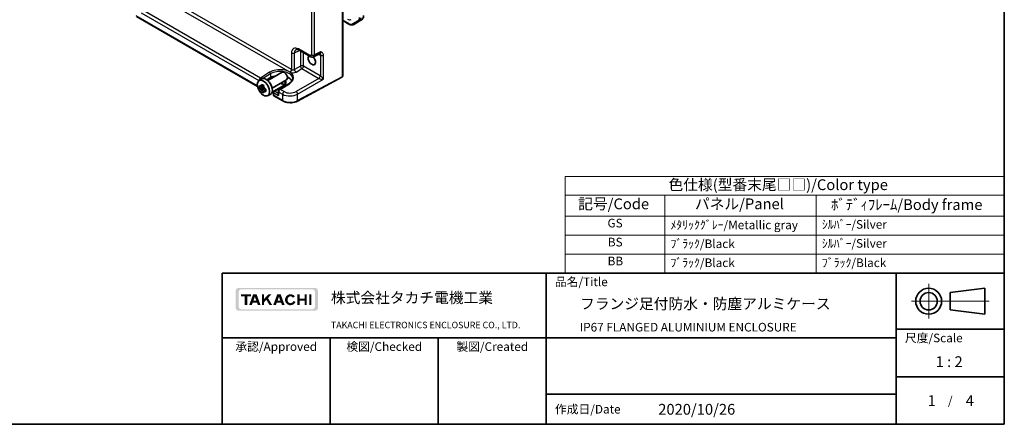
# Model space of a CAD drawing. Units: millimetres. Extents: x 29 to 3969, y 16 to 859.
# Drawn here: x 355 to 811, y 16 to 203 of the extents above; entities that cross this region are included whole.
import ezdxf
from ezdxf.enums import TextEntityAlignment as Align

# ---------------------------------------------------------------- set-up
doc = ezdxf.new("R2010")
doc.units = ezdxf.units.MM
doc.header["$LTSCALE"] = 2
for name, color, linetype, lineweight in [('Border (ISO)', 7, 'Continuous', 35), ('Hatch (ISO)', 1, 'Continuous', 18), ('Symbol (ISO)', 7, 'Continuous', 18), ('Title (ISO)', 7, 'Continuous', 35), ('Visible (ISO)', 7, 'Continuous', 35), ('Visible Narrow (ISO)', 7, 'Continuous', 25)]:
    doc.layers.add(name, color=color, linetype=linetype, lineweight=lineweight)
doc.styles.add('Note Text (TK)', font='txt')
doc.styles.add('Note Text (TK2)', font='txt')
doc.styles.add('文字スタイル67', font='arial.ttf')

# ---------------------------------------------------------------- blocks, each defined once
blk = doc.blocks.new('図面枠 tk図枠')
at = {"layer": 'Border (ISO)'}
for p in [(405.4999999999999, 289), (14.50000000000001, 8.000000000000007)]:
    blk.add_line(p, (405.4999999999999, 8.000000000000007), dxfattribs=at)
blk = doc.blocks.new('表題欄 tk表題欄')
at = {"layer": 'Hatch (ISO)'}
h = blk.add_hatch(color=256, dxfattribs=at)
edge = h.paths.add_edge_path(flags=0)
edge.add_arc((95.57537688673352, 236.2990653650367), 0.5958259999999996, 269.9999999999897, 360)
edge.add_line((96.17120288673351, 236.2990653650368), (96.17120288673348, 239.7107813650365))
edge.add_arc((95.5753768867335, 239.7107813650366), 0.5958259999999996, 0, 90.0000000000068)
edge.add_line((95.57537688673342, 240.3066073650366), (79.13710888673356, 240.3066073650366))
edge.add_arc((79.13710888673353, 239.7107813650366), 0.5958259999999996, 89.99999999999744, 180)
edge.add_line((78.54128288673353, 239.7107813650365), (78.54128288673331, 236.2990653650368))
edge.add_arc((79.13710888673332, 236.2990653650365), 0.5958259999999996, 180, 270.0000000000231)
edge.add_line((79.13710888673356, 235.7032393650365), (95.57537688673342, 235.7032393650367))
edge = h.paths.add_edge_path()
edge.add_line((77.83935088673357, 239.9556413650366), (77.83935088673357, 236.0542053650368))
edge.add_arc((78.54128288673346, 236.0542053650367), 0.7019319999998935, 180, 270.0000000000087)
edge.add_line((78.54128288673357, 235.3522733650368), (96.17120288673352, 235.3522733650368))
edge.add_arc((96.17120288673351, 236.0542053650367), 0.7019319999998921, 270, 360)
edge.add_line((96.8731348867334, 236.0542053650368), (96.87313488673352, 239.9556413650366))
edge.add_arc((96.1712028867336, 239.9556413650367), 0.7019319999998921, 0, 90.00000000000873)
edge.add_line((96.17120288673348, 240.6575733650367), (78.54128288673357, 240.6575733650366))
edge.add_arc((78.54128288673357, 239.9556413650366), 0.7019319999999984, 90, 180)
for points in [[(79.07181288673355, 239.1476033650369), (79.07181288673355, 238.6578833650367), (79.92066088673353, 238.6578833650367), (79.92066088673353, 236.6581933650368), (80.50832488673353, 236.6581933650368), (80.50832488673353, 238.6578833650367), (81.35717288673355, 238.6578833650367), (81.35717288673355, 239.1476033650369)], [(85.68407849525303, 236.6581933650368), (84.9434673993943, 237.8918698287545), (84.41792288673358, 237.3246628822781), (84.41792288673358, 236.6581933650368), (83.89555488673355, 236.6581933650368), (83.89555488673355, 239.1476033650369), (84.41792288673358, 239.1476033650369), (84.41792288673358, 238.0993979968839), (85.38913556809511, 239.1476033650369), (86.10696490847272, 239.1476033650369), (85.31925422435492, 238.2974470774499), (86.30334488673353, 236.6581933650368)], [(92.09142939614459, 239.1476033650369), (92.09142939614459, 236.6581933650368), (92.60971639614465, 236.6581933650368), (92.60971639614465, 237.6580383650368), (93.76872039614462, 237.6580383650368), (93.76872039614462, 236.6581933650368), (94.28700739614459, 236.6581933650368), (94.28700739614459, 239.1476033650369), (93.76872039614462, 239.1476033650369), (93.76872039614462, 238.1477583650367), (92.60971639614465, 238.1477583650367), (92.60971639614465, 239.1476033650369)], [(94.84202339614467, 239.1476033650369), (94.84202339614467, 236.6581933650368), (95.36439139614473, 236.6581933650368), (95.36439139614473, 239.1476033650369)]]:
    blk.add_hatch(color=256, dxfattribs=at).paths.add_polyline_path(points)
h = blk.add_hatch(color=256, dxfattribs=at)
h.paths.add_polyline_path([(82.59020695886475, 237.7110913650368), (81.95242681460243, 237.7110913650368), (82.27131688673356, 238.5794973650367)], flags=0)
h.paths.add_polyline_path([(82.77903014574996, 237.1968853650368), (81.76360362771717, 237.1968853650368), (81.56578886050404, 236.6581933650368), (80.94907288673355, 236.6581933650368), (81.86321688673357, 239.1476033650369), (82.67941688673353, 239.1476033650369), (83.59356088673351, 236.6581933650368), (82.97684491296302, 236.6581933650368)])
h = blk.add_hatch(color=256, dxfattribs=at)
h.paths.add_polyline_path([(87.52707281460246, 237.7110913650368), (88.16485295886469, 237.7110913650368), (87.84596288673359, 238.5794973650367)], flags=0)
h.paths.add_polyline_path([(87.14043486050403, 236.6581933650368), (87.3382496277172, 237.1968853650368), (88.35367614574989, 237.1968853650368), (88.551490912963, 236.6581933650368), (89.16820688673343, 236.6581933650368), (88.25406288673352, 239.1476033650369), (87.43786288673356, 239.1476033650369), (86.52371888673358, 236.6581933650368)])
h = blk.add_hatch(color=256, dxfattribs=at)
edge = h.paths.add_edge_path()
edge.add_arc((90.52309888673334, 237.9028983650369), 1.273272000000011, 38.55054079078439, 336.5820184016556)
edge.add_line((91.69149139614446, 237.3968543650369), (91.17255542714857, 237.6216113977801))
edge.add_ellipse((90.52309888673352, 237.9028983650369), major_axis=(0, -0.7998759999999119), ratio=0.8673469387756529, start_angle=128.5505407907963, end_angle=426.582018401653, ccw=False)
edge.add_line((91.09381514418376, 238.3576891122095), (91.51887237036831, 238.6964075050431))
at = {"layer": 'Title (ISO)'}
for p, q in [((74.70882392282105, 244.052739026017), (255.7088239228211, 244.052739026017)), ((74.70882392282105, 209.052739026017), (74.70882392282105, 244.052739026017)), ((149.7088239228211, 244.052739026017), (149.7088239228211, 209.052739026017)), ((230.7088239228211, 244.052739026017), (230.7088239228211, 209.052739026017)), ((255.7088239228211, 244.052739026017), (255.7088239228211, 209.052739026017)), ((243.2088239228211, 239.552739026017), (251.2088239228211, 240.5527390260171)), ((243.2088239228211, 239.552739026017), (243.2088239228211, 235.552739026017)), ((251.2088239228211, 234.552739026017), (251.2088239228211, 240.5527390260171)), ((243.2088239228211, 235.552739026017), (251.2088239228211, 234.552739026017)), ((230.7088239228211, 231.052739026017), (255.7088239228211, 231.052739026017)), ((74.70882392282105, 229.052739026017), (230.7088239228211, 229.052739026017)), ((99.70882392282108, 229.052739026017), (99.70882392282108, 209.052739026017)), ((124.708823922821, 229.052739026017), (124.708823922821, 209.052739026017)), ((230.7088239228211, 220.052739026017), (255.7088239228211, 220.052739026017)), ((149.7088239228211, 216.052739026017), (230.7088239228211, 216.052739026017)), ((255.7088239228211, 209.052739026017), (74.70882392282105, 209.052739026017))]:
    blk.add_line(p, q, dxfattribs=at)
at = {"layer": 'Title (ISO)', "color": 4, "linetype": 'Continuous', "lineweight": 18}
for p, q in [((238.2088239228211, 241.552739026017), (238.2088239228211, 233.552739026017)), ((252.2088239228211, 237.552739026017), (234.2088239228211, 237.552739026017))]:
    blk.add_line(p, q, dxfattribs=at)
at = {"layer": 'Title (ISO)'}
for radius in [3, 2]:
    blk.add_circle((238.2088239228211, 237.552739026017), radius, dxfattribs=at)
at = {"layer": 'Title (ISO)', "color": 1, "char_height": 2.000000029802322, "line_spacing_factor": 1.5, "style": 'Note Text (TK)'}
for s, insert, attachment_point in [('\\fＭＳ Ｐゴシック|b0|i0;\\H2.0000;品名/Title', (151.708823922821, 242.052739026017), 4), ('\\fＭＳ Ｐゴシック|b0|i0;\\H2.0000;尺度/Scale', (232.7088239228211, 229.052739026017), 4), ('\\fＭＳ Ｐゴシック|b0|i0;\\H2.0000;承認/Approved', (87.20882392282108, 227.052739026017), 5), ('\\fＭＳ Ｐゴシック|b0|i0;\\H2.0000;検図/Checked', (112.208823922821, 227.052739026017), 5), ('\\fＭＳ Ｐゴシック|b0|i0;\\H2.0000;製図/Created', (137.2088239228211, 227.052739026017), 5), ('\\fＭＳ Ｐゴシック|b0|i0;\\H2.0000;作成日/Date', (151.708823922821, 212.552739026017), 4)]:
    blk.add_mtext(s, dxfattribs=dict(at, insert=insert, attachment_point=attachment_point))
at = {"layer": 'Title (ISO)', "color": 7, "line_spacing_factor": 1.5, "style": 'Note Text (TK)'}
for s, insert, char_height, attachment_point in [('株式会社タカチ電機工業', (99.87313488673345, 238.052739026017), 2.5, 4), ('\\fArial|b0|i0;\\H1.4986;TAKACHI ELECTRONICS ENCLOSURE CO., LTD.', (99.87313488673342, 232.052739026017), 1.49859994649887, 4), ('\\fＭＳ Ｐゴシック|b0|i0;\\H2.0000;/', (243.2088239228211, 214.552739026017), 2.000000029802322, 5)]:
    blk.add_mtext(s, dxfattribs=dict(at, insert=insert, char_height=char_height, attachment_point=attachment_point))
at = {"layer": 'Title (ISO)', "color": 7}
for tag, p, height, style in [('<品名>_001', (157.524164831912, 235.724614026017), 2.5, 'Note Text (TK)'), ('<Title>_001', (157.4482509312165, 230.5520568828656), 2.000000029802322, '文字スタイル67'), ('<尺度>_001', (239.8139375591847, 222.3098412987444), 2.5, 'Note Text (TK)'), ('<ページ_No.>_001', (237.9488807410029, 213.302739026017), 2.5, 'Note Text (TK)'), ('<総ページ数>_001', (246.7926307410029, 213.302739026017), 2.5, 'Note Text (TK)'), ('作成日_001', (175.6392216500938, 211.2814322078352), 2.5, 'Note Text (TK)')]:
    blk.add_attdef(tag, p, '', height=height, dxfattribs=dict(at, style=style))
at = {"layer": 'Title (ISO)', "color": 7, "style": 'Note Text (TK)'}
blk.add_attdef('<承認>', text='', height=2.5, dxfattribs=at).set_placement((87.20882392282108, 217.052739026017), align=Align.MIDDLE_CENTER)
blk = doc.blocks.new('テーブル1')
at = {"layer": 'Symbol (ISO)'}
for p, q in [((303.8807588079344, 65.38000008940698), (405.4999999999999, 65.38000008940698)), ((303.8807588079344, 65.38000008940698), (303.8807588079344, 61.10000008940698)), ((405.4999999999999, 65.38000008940698), (405.4999999999999, 61.10000008940698)), ((303.8807588079344, 61.10000008940698), (405.4999999999999, 61.10000008940698)), ((303.8807588079344, 61.10000008940698), (303.8807588079344, 56.20000008940697)), ((326.9014761426541, 61.10000008940698), (326.9014761426541, 56.20000008940697)), ((361.953546975307, 61.10000008940698), (361.953546975307, 56.20000008940697)), ((405.5, 61.10000008940698), (405.5, 56.20000008940697)), ((303.8807588079344, 56.20000008940697), (405.5, 56.20000008940697)), ((303.8807588079344, 56.20000008940697), (303.8807588079344, 43)), ((326.9014761426541, 56.20000008940697), (326.9014761426541, 43)), ((361.953546975307, 56.20000008940697), (361.953546975307, 43)), ((405.5, 56.20000008940697), (405.5, 43)), ((303.8807588079344, 51.80000005960465), (405.5, 51.80000005960465)), ((303.8807588079344, 47.40000002980232), (405.5, 47.40000002980232)), ((303.8807588079344, 43), (405.5, 43))]:
    blk.add_line(p, q, dxfattribs=at)
at = {"layer": 'Symbol (ISO)', "color": 7, "attachment_point": 7}
for s, insert, char_height, style in [('色仕様(型番末尾□□)/Color type', (327.7917374432484, 61.46368431463837), 2.5, 'Note Text (TK)'), ('記号/Code', (306.8957379169663, 57.02719298526645), 2.5, 'Note Text (TK)'), ('パネル/Panel', (333.9045183437507, 57.03450297340751), 2.5, 'Note Text (TK)'), ('ﾎﾞﾃﾞｨﾌﾚｰﾑ/Body frame', (365.4013121939062, 56.85175444334745), 2.5, 'Note Text (TK)'), ('GS', (313.6777894227804, 52.97660828370135), 2.000000029802322, 'Note Text (TK2)'), ('ﾒﾀﾘｯｸｸﾞﾚｰ/Metallic gray', (328.2422765052012, 52.55555567890406), 2.000000029802322, 'Note Text (TK2)'), ('ｼﾙﾊﾞｰ/Silver', (363.294347337854, 52.67836269084364), 2.000000029802322, 'Note Text (TK2)'), ('BS', (313.7549168745433, 48.57660825389903), 2.000000029802322, 'Note Text (TK2)'), ('ﾌﾞﾗｯｸ/Black', (328.2422765052012, 48.19649131819605), 2.000000029802322, 'Note Text (TK2)'), ('ｼﾙﾊﾞｰ/Silver', (363.294347337854, 48.27836266104132), 2.000000029802322, 'Note Text (TK2)'), ('BB', (313.7022853771603, 44.20000005122274), 2.000000029802322, 'Note Text (TK2)'), ('ﾌﾞﾗｯｸ/Black', (328.2422765052012, 43.79649128839374), 2.000000029802322, 'Note Text (TK2)'), ('ﾌﾞﾗｯｸ/Black', (363.294347337854, 43.79649128839374), 2.000000029802322, 'Note Text (TK2)')]:
    blk.add_mtext(s, dxfattribs=dict(at, insert=insert, char_height=char_height, style=style))

msp = doc.modelspace()

# ---------------------------------------------------------------- linework, layer by layer
at = {"layer": 'Visible (ISO)'}
for p, q in [((504.8100315039881, 235.8040017249624), (504.8100315039758, 177.5710901736109)), ((409.2942643003759, 204.9067315060715), (465.343717749845, 172.5465644690831)), ((504.8100315039811, 203.0370795047445), (507.6815278743799, 201.3792203023174)), ((509.8815278743805, 201.2108223046043), (512.467314312008, 202.7037268004341)), ((513.527974483788, 203.31609923613), (512.467314312008, 202.7037268004341)), ((484.4784003882068, 189.3887387146031), (489.7968643264176, 186.3181221282011)), ((491.2256814772379, 186.2303903306922), (494.0054882116266, 187.6186964287773)), ((470.111126752405, 175.2177234160164), (476.7782703430846, 179.0670005628223)), ((465.9703379067687, 175.1290549018955), (467.0935959842447, 175.9489787570767)), ((469.6487891760947, 175.5940106751938), (471.3674952718967, 176.5863061022632)), ((472.1111267524055, 171.753621800879), (478.778270343085, 175.6028989476849)), ((479.8669822510024, 173.7811438970801), (475.6081118379669, 171.1552030598434)), ((504.3880554409297, 176.8001442956748), (483.7955118700523, 165.713369324709)), ((468.2134033045946, 172.1720097256145), (466.3147633737581, 171.7730327340654)), ((467.2297554243331, 170.1882200139482), (468.5245995999581, 171.6330019309179)), ((468.1417871578444, 172.9416353602086), (467.6370995999582, 172.6502538628062)), ((467.6370995999582, 171.4799420968098), (468.4432733824928, 171.9453867471699)), ((468.2134033045946, 172.6849908728588), (468.2134033045946, 172.9026317908982)), ((468.2134033045946, 172.1720097256145), (468.2134033045946, 172.2816400907311)), ((468.3524533788445, 172.0917291278155), (468.2134033045946, 172.1720097256145)), ((468.5245995999581, 171.6330019309179), (468.5245995999581, 171.793563126516)), ((468.5245995999581, 171.6330019309179), (468.6195422811754, 171.5781867483596)), ((469.1553068775454, 171.1861677112141), (468.650619319659, 170.8947862138117)), ((468.9688543051357, 171.3765113572949), (469.1573368690595, 171.267690898276)), ((469.9639431438436, 168.2119277259106), (471.2356470703372, 168.7747358284206)), ((472.6562254635465, 169.826988980823), (472.6839998276161, 168.5862085728594)), ((477.502294320817, 172.9248050640751), (472.9061002431051, 170.2711911760596)), ((475.0201948518443, 170.1414296813706), (474.9890872297117, 168.7876606747869)), ((472.9338746071745, 168.1643853643115), (477.0575139775088, 165.7836010638076))]:
    msp.add_line(p, q, dxfattribs=at)
for centre, start, end in [((473.1561002431051, 169.8381784741673), 120.0000000000078, 181.2823285379909), ((473.1838746071747, 168.5973980662037), 181.2823285379869, 239.9999999999922)]:
    msp.add_arc(centre, 0.5, start, end, dxfattribs=at)
for centre, major_axis, ratio, start_param, end_param in [((490.5061924044311, 184.6834189836099), (1.200000000000144, -2.078460969082571), 0.5773502691897116, 3.251579776548517, 8.281569797154663), ((477.7782703430848, 177.3349497552536), (1.000000000000223, -1.732050807568747), 0.5773502691897116, 0, 3.141592653589789), ((469.2929889688475, 172.4359702696865), (-2.075000000000461, 3.594005425705148), 0.5773502691897116, 3.07968929803598, 6.345088662733413), ((470.466786225617, 173.1136624318566), (-1.000000000000326, 1.732050807568686), 0.5773502691897116, 4.105088760199905, 5.319689200569117), ((475.5508839823344, 174.1710255041667), (5.916205050978553, -1.5934e-12), 0.5773502691897657, 1.83423532838751, 2.356194490192862), ((475.5508839823344, 174.1710255041667), (5.916205050978601, -1.2401e-12), 0.5773502691897658, 0.2778960774666892, 0.9143889416847388), ((467.6605389484417, 171.4934748109663), (-0.7827344340512653, 1.355735808610045), 0.5773502691897172, 5.973302645257902, 6.593067969101073), ((467.6605389484417, 171.4934748109663), (-0.7827344340512706, 1.35573580861004), 0.5773502691897145, 1.260913664873255, 1.880678988716431), ((467.6605389484417, 171.4934748109663), (0.7827344340512711, -1.355735808610041), 0.5773502691897145, 1.260913664873255, 1.880678988716431), ((467.6605389484417, 171.4934748109663), (0.7827344340512652, -1.355735808610044), 0.5773502691897173, 5.973302645257902, 6.593067969101073), ((475.4824950797443, 168.4950337889921), (-0.342033327467544, 0.6084549440383054), 0.5848574188009862, 0.7786795693043418, 1.577514920888148)]:
    msp.add_ellipse(centre, major_axis=major_axis, ratio=ratio, start_param=start_param, end_param=end_param, dxfattribs=at)
msp.add_ellipse((468.0909074408305, 171.7419481758978), major_axis=(-2.00063463600361, 3.465200836938823), ratio=0.5773502691897116, dxfattribs=at)
for points, knots in [([(514.4821375398228, 205.3055541233117), (514.4821375398228, 205.1375259838404), (514.4707247193501, 204.973419285362), (514.4234384077114, 204.6559795604868), (514.3875603618051, 204.502613002226), (514.2893091867277, 204.2101730398434), (514.2268837411578, 204.0710559256108), (514.0737889976288, 203.8124977132943), (513.9830086418633, 203.6930824744224), (513.7742549812339, 203.4818323965285), (513.6562561838094, 203.3901627101694), (513.5279744837878, 203.3160992361299)], [1.293e-13, 1.293e-13, 1.293e-13, 1.293e-13, 0.1570796326795864, 0.1570796326795864, 0.3141592653590435, 0.3141592653590435, 0.4712388980385006, 0.4712388980385006, 0.6283185307179577, 0.6283185307179577, 0.7853981633974148, 0.7853981633974148, 0.7853981633974148, 0.7853981633974148]), ([(507.6815278743799, 201.3792203023174), (507.8270445117126, 201.2952062325818), (507.9748714917625, 201.2230366758005), (508.2734255134941, 201.1052679604931), (508.4241838719921, 201.0596559805557), (508.7265698960361, 200.9985240129331), (508.8782615738475, 200.9830274775225), (509.1787269258356, 200.9863323084462), (509.3275337341804, 201.0052427832677), (509.6148584985026, 201.0804037175586), (509.7532461743589, 201.1367588305647), (509.8815278743805, 201.2108223046043)], [4.712388980384679, 4.712388980384679, 4.712388980384679, 4.712388980384679, 4.869468613064203, 4.869468613064203, 5.026548245743727, 5.026548245743727, 5.183627878423251, 5.183627878423251, 5.340707511102776, 5.340707511102776, 5.497787143782298, 5.497787143782298, 5.497787143782298, 5.497787143782298]), ([(484.4784003882068, 189.3887387146031), (484.3567166925835, 189.4589928290272), (484.2392702178887, 189.5161679287571), (484.0188258180786, 189.6049672985134), (483.915882077317, 189.6365672839164), (483.7297831856012, 189.6775206905729), (483.646733791618, 189.686900567921), (483.5027117414619, 189.6896804335936), (483.4418190290573, 189.683236464468), (483.3380918735779, 189.6611238628498), (483.2951066705306, 189.6456545740613), (483.2561358896571, 189.6261915761252)], [-0.7847891758118343, -0.7847891758118343, -0.7847891758118343, -0.7847891758118343, -0.6348041666493555, -0.6348041666493555, -0.4848191574868767, -0.4848191574868767, -0.3348341483243979, -0.3348341483243979, -0.184849139161919, -0.184849139161919, -0.0348641299994401, -0.0348641299994401, -0.0348641299994401, -0.0348641299994401]), ([(491.2256814772379, 186.2303903306922), (491.1224513407114, 186.1788345781743), (491.0132608605954, 186.1413961229361), (490.7960988745841, 186.0951014331696), (490.6882808321835, 186.0860464312753), (490.4821314748381, 186.0900254575514), (490.383723166353, 186.1029033862274), (490.1982309106119, 186.1437232949919), (490.1110443370765, 186.1716381300376), (489.946821320747, 186.2377904131625), (489.8697339344596, 186.2760508403824), (489.7968643264176, 186.3181221282012)], [0.0348641299994419, 0.0348641299994419, 0.0348641299994419, 0.0348641299994419, 0.1848491391619206, 0.1848491391619206, 0.3348341483243993, 0.3348341483243993, 0.4848191574868781, 0.4848191574868781, 0.6348041666493569, 0.6348041666493569, 0.7847891758118358, 0.7847891758118358, 0.7847891758118358, 0.7847891758118358]), ([(467.1537790885921, 172.9224451922894), (467.1592550886071, 172.9672489397805), (467.1649396226169, 173.0122372314795), (467.1886392966943, 173.1940073230191), (467.2083081718499, 173.332179523079), (467.2297554243331, 173.4716154067676)], [4.817491545898021, 4.817491545898021, 4.817491545898021, 4.817491545898021, 4.832169280745906, 4.832169280745906, 4.876566797291136, 4.876566797291136, 4.876566797291136, 4.876566797291136]), ([(467.2297554243331, 173.4716154067676), (467.3931533529618, 173.3704284071265), (467.5601960637385, 173.270808996578), (467.8802946606639, 173.0859999854759), (468.057648873559, 172.9867817394345), (468.2432751440339, 172.8864595237695)], [4.331071920801855, 4.331071920801855, 4.331071920801855, 4.331071920801855, 4.39897508736212, 4.39897508736212, 4.466878253922384, 4.466878253922384, 4.466878253922384, 4.466878253922384]), ([(477.8448866011069, 173.1711988849198), (477.7574612525353, 173.2466990649614), (477.6527593170425, 173.3210104557978), (477.35443631289, 173.4937242679787), (477.1422696835143, 173.5861909864287), (476.6670239264005, 173.7353574646759), (476.4032024557392, 173.7914005518943), (476.0042453380115, 173.8389633167377), (475.8771791722151, 173.849049768374), (475.7493947118826, 173.8541767866677)], [1.374698016746185, 1.374698016746185, 1.374698016746185, 1.374698016746185, 1.569413679497421, 1.569413679497421, 1.858245169579034, 1.858245169579034, 2.15256527526232, 2.15256527526232, 2.286812016450211, 2.286812016450211, 2.286812016450211, 2.286812016450211]), ([(478.1638716286301, 173.7800290817455), (478.1654741074837, 173.7300711611931), (478.1603206204522, 173.6803706828705), (478.134493504856, 173.5762658476142), (478.1136505206624, 173.5217752075775), (478.0515850209289, 173.4071739281104), (478.0102675391026, 173.3471562260319), (477.9043839099773, 173.2249486757766), (477.8398315754077, 173.1628409119618), (477.6877120815711, 173.0410122038977), (477.6001796218377, 172.9813191689691), (477.502294320817, 172.9248050640751)], [5.479269842853146, 5.479269842853146, 5.479269842853146, 5.479269842853146, 5.640052935718435, 5.640052935718435, 5.800836028583723, 5.800836028583723, 5.961619121449011, 5.961619121449011, 6.122402214314299, 6.122402214314299, 6.283185307179586, 6.283185307179586, 6.283185307179586, 6.283185307179586]), ([(481.5291412874194, 176.0739035119429), (481.5241609015069, 175.9186379849327), (481.4993311694246, 175.7624247488112), (481.4079817834349, 175.4475000252893), (481.3413510016054, 175.2887718722695), (481.1638981020553, 174.9715843878442), (481.0530292965822, 174.813191918164), (480.786935119733, 174.5020228423074), (480.6317220061944, 174.3492983804239), (480.2795129154739, 174.0553034171925), (480.082541016217, 173.9140534503677), (479.8669822510331, 173.781143897099)], [0.8045741366304159, 0.8045741366304159, 0.8045741366304159, 0.8045741366304159, 0.9580014612490106, 0.9580014612490106, 1.111428785867605, 1.111428785867605, 1.2648561104862, 1.2648561104862, 1.418283435104794, 1.418283435104794, 1.571710759723389, 1.571710759723389, 1.571710759723389, 1.571710759723389]), ([(504.3880554409298, 176.8001442956748), (504.3897637552602, 176.8010640313304), (504.3914708361287, 176.8019895394307), (504.3948824882552, 176.8038522094076), (504.3965870595159, 176.8047893712839), (504.3999936481028, 176.806675459722), (504.401695665432, 176.8076243862837), (504.405097100109, 176.8095341170344), (504.4067965174597, 176.8104949212233), (504.4101927043254, 176.8124285222089), (504.4118894738434, 176.8134013190055), (504.4135848945692, 176.8143801706179)], [6.248278722139721, 6.248278722139721, 6.248278722139721, 6.248278722139721, 6.255260039147694, 6.255260039147694, 6.262241356155668, 6.262241356155668, 6.269222673163641, 6.269222673163641, 6.276203990171614, 6.276203990171614, 6.283185307179586, 6.283185307179586, 6.283185307179586, 6.283185307179586]), ([(504.4135848945692, 176.8143801706179), (504.4713668149813, 176.8477405779222), (504.5244149440553, 176.889097504989), (504.6159621746324, 176.9817395191798), (504.6544879565674, 177.0328606557174), (504.7170554105047, 177.1385293982641), (504.7412090577947, 177.1930526945752), (504.7778411660533, 177.3020864272781), (504.7903725679212, 177.3566424325779), (504.806465301441, 177.4646752379286), (504.8100315039757, 177.5181876921541), (504.8100315039757, 177.5710901736109)], [1e-16, 1e-16, 1e-16, 1e-16, 0.1570796326794341, 0.1570796326794341, 0.3141592653588682, 0.3141592653588682, 0.4712388980383022, 0.4712388980383022, 0.6283185307177362, 0.6283185307177362, 0.7853981633971704, 0.7853981633971704, 0.7853981633971704, 0.7853981633971704]), ([(466.3147633737581, 171.7730327340654), (466.2984665798196, 171.9711173685904), (466.2909066625577, 172.1683663969226), (466.2909066625577, 172.5379844191267), (466.2984665798196, 172.7384107039745), (466.3147633737581, 172.9433445000618)], [4.331071920801855, 4.331071920801855, 4.331071920801855, 4.331071920801855, 4.398975087362121, 4.398975087362121, 4.466878253922386, 4.466878253922386, 4.466878253922386, 4.466878253922386]), ([(466.3147633737581, 172.9433445000618), (466.4033475125068, 172.8674352697202), (466.4935048351221, 172.7926712545075), (466.615372840926, 172.6949447021348), (466.64580704339, 172.6708095726615), (466.6763942268811, 172.6468269138735)], [4.48631587716444, 4.48631587716444, 4.48631587716444, 4.48631587716444, 4.530713393709669, 4.530713393709669, 4.545391128556773, 4.545391128556773, 4.545391128556773, 4.545391128556773]), ([(466.6763942268811, 171.4765151478835), (466.64580704339, 171.5004978066716), (466.615372840926, 171.5246329361383), (466.4935048351221, 171.622359488511), (466.4033475125068, 171.6971235037238), (466.3147633737581, 171.7730327340654)], [4.817491545898802, 4.817491545898802, 4.817491545898802, 4.817491545898802, 4.832169280745906, 4.832169280745906, 4.876566797291135, 4.876566797291135, 4.876566797291135, 4.876566797291135]), ([(467.2297554243331, 170.1882200139482), (467.2083081718499, 170.3028907436478), (467.1886392966943, 170.4183512829762), (467.1649396226169, 170.5727553480993), (467.1592550886071, 170.6111797053102), (467.1537790885921, 170.6496603126359)], [4.48631587716444, 4.48631587716444, 4.48631587716444, 4.48631587716444, 4.530713393709669, 4.530713393709669, 4.545391128557555, 4.545391128557555, 4.545391128557555, 4.545391128557555]), ([(468.2432751440339, 169.6030641309502), (468.057648873559, 169.6914175914428), (467.8802946606639, 169.7850836534675), (467.5601960637385, 169.9698926645695), (467.3931533529618, 170.0750642591348), (467.2297554243331, 170.1882200139482)], [4.331071920801854, 4.331071920801854, 4.331071920801854, 4.331071920801854, 4.398975087362119, 4.398975087362119, 4.466878253922383, 4.466878253922383, 4.466878253922383, 4.466878253922383]), ([(468.2432751440339, 172.8864595237695), (468.2218278915507, 172.7470236400808), (468.2021590163952, 172.608851440021), (468.1784593423177, 172.4270813484814), (468.1727748083024, 172.3820930567856), (468.1672988082874, 172.3372893092946)], [4.48631587716444, 4.48631587716444, 4.48631587716444, 4.48631587716444, 4.530713393709669, 4.530713393709669, 4.545391128557554, 4.545391128557554, 4.545391128557554, 4.545391128557554]), ([(468.1672988082874, 170.064504429641), (468.1727748083024, 170.0260238223154), (468.1784593423177, 169.9875994651011), (468.2021590163952, 169.8331953999781), (468.2218278915507, 169.7177348606497), (468.2432751440339, 169.6030641309502)], [4.817491545898022, 4.817491545898022, 4.817491545898022, 4.817491545898022, 4.832169280745906, 4.832169280745906, 4.876566797291136, 4.876566797291136, 4.876566797291136, 4.876566797291136]), ([(468.6446836699985, 171.5104344740469), (468.6862228535199, 171.4927749554246), (468.7280261240093, 171.4752037604426), (468.8972934779673, 171.4048432344862), (469.0267885508937, 171.3527908800049), (469.1582671946089, 171.3016468036524)], [4.817491545898804, 4.817491545898804, 4.817491545898804, 4.817491545898804, 4.832169280745906, 4.832169280745906, 4.876566797291135, 4.876566797291135, 4.876566797291135, 4.876566797291135]), ([(469.1582671946089, 170.131335037656), (469.0267885508937, 170.1824791140085), (468.8972934779673, 170.2345314684898), (468.7280261240093, 170.3048919944462), (468.6862228535199, 170.3224631894346), (468.6446836699985, 170.340122708057)], [4.48631587716444, 4.48631587716444, 4.48631587716444, 4.48631587716444, 4.530713393709669, 4.530713393709669, 4.545391128556771, 4.545391128556771, 4.545391128556771, 4.545391128556771]), ([(469.1582671946089, 171.3016468036524), (469.1523356467014, 171.0907286299789), (469.1495840618444, 170.8875262531228), (469.1495840618444, 170.5179082309186), (469.1523356467013, 170.3234352945948), (469.1582671946089, 170.131335037656)], [4.331071920801855, 4.331071920801855, 4.331071920801855, 4.331071920801855, 4.39897508736212, 4.39897508736212, 4.466878253922384, 4.466878253922384, 4.466878253922384, 4.466878253922384]), ([(475.6081118379669, 171.1552030598434), (475.5364166156514, 171.1109971099425), (475.4726889070838, 171.0596480483475), (475.3570340413495, 170.9469938787844), (475.305178953287, 170.8855837200414), (475.2127863715438, 170.7549193010332), (475.172285428649, 170.6856689329461), (475.1038223019727, 170.5409156199129), (475.0758310779219, 170.4654501823257), (475.0350802743081, 170.3084859382591), (475.0221606362647, 170.2269784260029), (475.0201948518443, 170.1414296813706)], [0.0349065850399129, 0.0349065850399129, 0.0349065850399129, 0.0349065850399129, 0.342084533390915, 0.342084533390915, 0.649262481741917, 0.649262481741917, 0.956440430092919, 0.956440430092919, 1.263618378443921, 1.263618378443921, 1.570796326794923, 1.570796326794923, 1.570796326794923, 1.570796326794923]), ([(477.0575139775088, 165.7836010638076), (477.4217226365176, 165.5733250964876), (477.8331937057983, 165.4004016431483), (478.7172910447933, 165.1358178730206), (479.1899000614705, 165.0443048922426), (480.157969952349, 164.9477634371609), (480.6532986978777, 164.9427861180755), (481.6259714069397, 165.0197120297391), (482.1031792085995, 165.1015748346802), (483.0006167297077, 165.3476037985042), (483.4208050667354, 165.5116317397347), (483.7955118700523, 165.713369324709)], [4.712388980384688, 4.712388980384688, 4.712388980384688, 4.712388980384688, 5.019566928735692, 5.019566928735692, 5.326744877086695, 5.326744877086695, 5.633922825437698, 5.633922825437698, 5.941100773788702, 5.941100773788702, 6.248278722139703, 6.248278722139703, 6.248278722139703, 6.248278722139703])]:
    msp.add_open_spline(points, degree=3, knots=knots, dxfattribs=at)
for points, weights in [([(467.6370995999583, 172.6502538628062), (467.2852104755669, 172.6637216766437), (466.6763942268811, 172.6468269138735)], [1.359563947257628, 1.226564751414979, 1.030744667480814]), ([(466.6763942268811, 171.4765151478835), (467.2852104755663, 171.493409910655), (467.6370995999583, 171.4799420968098)], [1.030744667480814, 1.226564751414979, 1.359563947257628]), ([(467.1537790885921, 172.9224451922894), (467.4728185066856, 172.7720372239158), (467.6370995999583, 172.6502538628062)], [1.030744667480813, 1.226564751414978, 1.359563947257628]), ([(467.6370995999583, 171.4799420968098), (467.4728185066792, 171.1684632688528), (467.1537790885921, 170.6496603126359)], [1.359563947257628, 1.226564751414978, 1.030744667480813]), ([(468.1672988082874, 170.064504429641), (468.4863382263825, 170.5833073858525), (468.650619319659, 170.8947862138117)], [1.030744667480811, 1.226564751414978, 1.359563947257627]), ([(468.6506193196591, 170.8947862138117), (468.6739462574926, 170.6916229331195), (468.6446836699984, 170.340122708057)], [1.359563947257628, 1.226564751414978, 1.03074466748081])]:
    msp.add_rational_spline(points, weights, degree=2, dxfattribs=at)
at = {"layer": 'Visible Narrow (ISO)'}
for p, q in [((504.4920298640506, 235.3817544684598), (504.4920298640383, 177.0292697612393)), ((490.2964335760793, 219.8206911675832), (490.2964335760724, 187.1838988381572)), ((491.6855387173215, 187.1698998721183), (491.6855387173283, 219.8066922015444)), ((416.295078797026, 216.1408527965985), (480.4088223578256, 179.1247656930093)), ((481.0912514682338, 180.3347655168779), (416.9775079074343, 217.3508526204671)), ((465.3117298837908, 172.734134650886), (409.1907109097827, 205.1356200627318)), ((411.5268992034903, 206.6681654447895), (466.0357635177701, 175.1974579597132)), ((466.7089401466193, 176.4127997063007), (412.2185807954577, 207.8728233459392)), ((507.5779744837867, 201.6081088589777), (504.8100315039812, 203.2061814834702)), ((511.863760921415, 202.9326153570944), (509.2779744837874, 201.4397108612646)), ((481.0912514682355, 188.0105176430635), (481.0912514682338, 180.3347655168779)), ((482.4803566094845, 187.9965186770246), (484.8446291476299, 189.1772964417652)), ((482.4803566094828, 180.3758017716417), (482.4803566094845, 187.9965186770246)), ((489.5897575452313, 186.7758992415216), (484.2712936070205, 189.8465158279236)), ((485.2390936057105, 188.9495522807065), (485.239093605709, 181.9685593190367)), ((486.6281987469581, 181.9545603529978), (486.6281987469593, 188.1475520534737)), ((494.4442757135475, 188.5476832077342), (491.6855387173215, 187.1698998721183)), ((493.5618717093881, 187.397143078449), (493.7133527622733, 187.3096854517886)), ((494.4676906924323, 187.0342396677324), (494.4676906924303, 177.4275004305312)), ((495.8567958336789, 175.8374654361895), (495.8567958336812, 187.0202407016935)), ((470.9600287774328, 179.0432333589911), (466.7089401466193, 176.4127997063007)), ((467.6909311320551, 176.1998530267433), (471.3257998494984, 178.4489900896994)), ((471.3257998494984, 178.4489900896994), (471.3674952718967, 176.5863061022632)), ((485.239093605709, 181.9685593190367), (482.4803566094828, 180.3758017716417)), ((483.1870326403236, 179.1518029817343), (485.9457696365498, 180.7445605291292)), ((485.9457696365498, 180.7445605291292), (493.7375996827039, 176.2459453545015)), ((494.4200287931122, 177.4559451783701), (486.6281987469581, 181.9545603529978)), ((466.0362182298992, 175.1771443388689), (466.0357635177701, 175.1974579597132)), ((475.8581911022565, 171.1304772041791), (480.1170615152235, 173.7564180413737)), ((493.7375996827039, 176.2459453545015), (483.1928102623208, 170.1579083440938)), ((504.4920298640383, 177.0292697612393), (483.8994862931608, 165.9424947902735)), ((483.8994862931615, 168.9339095541863), (495.8567958336789, 175.8374654361895)), ((472.8303212165815, 168.3932739209717), (472.8025468525118, 169.6340543289354)), ((472.8025468525118, 169.6340543289354), (475.1289416891511, 168.2909096437602)), ((473.1561002431052, 170.2464267646312), (477.7522943208171, 172.9000406526467)), ((474.9981694237848, 169.1829076272997), (473.1561002431052, 170.2464267646312)), ((475.166509510289, 169.9258193030294), (475.1289416891511, 168.2909096437602)), ((475.166509510289, 169.9258193030294), (476.9539605869162, 168.8938339427752)), ((477.6363896973245, 170.1038337666438), (475.8581911022565, 171.1304772041791)), ((476.9539605869162, 168.8938339427752), (476.9539605869156, 166.0124896204679)), ((483.8994862931608, 165.9424947902735), (483.8994862931615, 168.9339095541863)), ((476.9539605869156, 166.0124896204679), (472.8303212165815, 168.3932739209717))]:
    msp.add_line(p, q, dxfattribs=at)
for centre, major_axis, ratio, start_param, end_param in [((511.5779744837875, 206.6935983108901), (1.950000000000887, -3.377499074759829), 0.5773502691897118, 0, 0.7853981633970096), ((506.9336094023982, 206.552514065369), (1.750000000000379, -3.031088913245281), 0.5773502691897119, 5.497787143781803, 6.28318530717943), ((507.9315278743799, 201.8122330042096), (-0.2500000000000322, -0.4330127018921991), 0.5773502691894015, 5.497787143782092, 6.283185307179398), ((507.5779744837872, 204.3841972341315), (1.700000000000045, -2.944486372866896), 0.5773502691897119, 5.497787143782381, 6.283185307180181), ((509.6315278743806, 201.6438350064965), (0.2500000000000158, -0.4330127018922054), 0.8164965809276683, 4.712388980384574, 6.283185307179206), ((510.1637609214146, 205.8771017299622), (1.70000000000083, -2.944486372867642), 0.5773502691897118, 0, 0.7853981633969865), ((512.2173143120082, 203.1367395023263), (0.2499999999999734, -0.4330127018922315), 0.8164965809276692, 4.712388980384655, 6.283185307179211), ((510.5173143120079, 206.0812258751943), (1.950000000000349, -3.377499074760154), 0.5773502691897118, 1.1132e-12, 0.785398163398024), ((484.2751715416574, 186.1678026783806), (-2.252742114387647, 3.901863798470039), 0.5766474987883106, 5.498396131368609, 7.067974482992275), ((481.7983582494219, 188.4187659335274), (-0.9999999999999797, 2.741e-13), 0.577350269189773, 0.7853981633979937, 2.321287905152988), ((484.9822783228439, 186.5760509688445), (-1.805474735898495, 3.006600112955219), 0.5761331659367331, 6.238416179972166, 7.058069485783426), ((484.9784003882069, 190.2547641183875), (-0.5000000000000555, -0.8660254037843952), 0.5773502691894001, 5.497787143782117, 6.283185307179566), ((489.5888957819786, 187.5933910525312), (0.5006093587528105, -0.8670808441044529), 0.5766474987883106, 5.498396131368587, 7.067974482992245), ((491.0035403572589, 187.5921471286211), (-0.9999999999999971, 2.674e-13), 0.5773502691897673, 0.785398163397991, 2.321287905152933), ((490.296002563165, 188.0016393429951), (0.9475554651387049, -1.761980936315636), 0.5769989906580197, 6.265742615496352, 7.085395921307603), ((493.0062459810868, 186.9014371613248), (0.5000000000000091, 0.8660254037842907), 0.5773502691894002, 5.497787143782159, 5.700317738875193), ((493.7107674725153, 189.7621608848173), (1.501828076258432, -2.60124253231336), 0.5766474987883106, 5.49839613136862, 5.861803896348746), ((493.0036606913288, 189.3539125943533), (1.054454030648189, -1.705892833882699), 0.5755994048061929, 6.231026103616027, 7.050679409427309), ((495.1747974736187, 187.4424879581963), (-0.9999999999999971, 2.694e-13), 0.5773502691897658, 0.7853981633979937, 2.321287905152935), ((490.2968643264177, 187.1841475319855), (-0.5000000000000745, -0.8660254037843825), 0.5773502691894001, 5.497787143782313, 6.283185307179821), ((475.5427318947588, 176.4024117429033), (-6.473870044785113, -0.2029284876067011), 0.5971344041487004, 2.336564391717066, 5.479985910893351), ((470.9723676128219, 178.6423575922887), (-0.2630910640658115, 0.4251859499192384), 0.5573767226941323, 3.935859381509534, 5.480491721277054), ((480.3841446870474, 179.9265172264139), (-0.5000000000001166, -0.8660254037843625), 0.5773502691893913, 0.8203047484376693, 2.356194490192608), ((481.8230359201985, 179.9982876517239), (1.999649750572286, 0.0626797993196003), 0.5971344134914423, 3.908275591872701, 5.444165333627717), ((481.7983582494202, 180.8000391851286), (-0.9991969521611137, -0.065039631356157), 0.6160563356993572, 0.7453193574550632, 2.281209099210109), ((483.1623549695455, 179.9535545151389), (0.5000000000001387, -0.8660254037843447), 0.5363735500219642, 3.927599804572306, 5.497178156195837), ((485.9210919657717, 181.5463120625339), (-0.9999999999999918, 1.5e-13), 0.5773502691897658, 3.926990816987306, 5.462880558742308), ((485.9210919657717, 181.5463120625339), (-0.5000000000000573, 0.866025403784428), 0.5363735500219623, 0.7860071509830738, 2.355585502606743), ((485.9210919657717, 181.5463120625339), (-0.5000000000001228, -0.8660254037843685), 0.5773502691894001, 0.8203047484376639, 2.356194490192661), ((466.7428702989566, 175.6057062501771), (-0.4900385255195081, -0.8717505933818019), 0.5848586965659918, 3.955177626374972, 5.491067368130002), ((466.3893169083618, 175.4015821049452), (-0.4998747795562843, -0.0111894933451271), 0.5620391575213664, 0.7726464426185018, 0.8182789984545912), ((466.7212789820084, 176.0119239395984), (-0.2630910640658046, 0.4251859499192289), 0.5573767226941418, 4.182477841853089, 5.480491721277061), ((475.5508839823341, 172.5273456479152), (-2.652714576896025, 3.983e-13), 0.577350269189766, 3.619091397029841, 4.520985899854201), ((475.5508839823344, 173.7520905193067), (2.613435694542241, -5.482e-13), 0.577350269189766, 0.0185173009292621, 0.7795289779775754), ((475.5508839823344, 174.1710255041667), (3.113264357030026, -6.528e-13), 0.577350269189766, 5.497787143782413, 6.898023622418942), ((480.1294003506126, 173.3555422746714), (-0.2624180996101424, 0.4256016224088225), 0.5563214704661803, 5.481372645228718, 6.283185306600856), ((493.7129220119258, 177.0476968879061), (-0.5000000000001177, -0.8660254037843714), 0.5773502691894143, 0.8203047484376444, 2.356194490192667), ((493.7111984854197, 175.4147034228711), (0.4999999999999581, -0.8660254037844639), 0.6197342421174481, 2.321896892738035, 2.3555855026067), ((493.7605839112438, 177.0192521400673), (-0.5246420984817795, -0.8513228932083425), 0.5575753880461758, 0.8377466851442196, 2.372481439715325), ((495.1747974736163, 176.2597126926923), (1.590217764302433, -0.1799395134816013), 0.2403451338159634, 3.646755777915021, 5.182645519670956), ((494.4183052666062, 175.822951713335), (-0.999999999999915, 1.732050807568926), 0.5780538960697033, 5.463489546327831, 5.497178156196532), ((495.1747974736163, 176.2597126926923), (-0.968377265317542, 1.241156401177278), 0.2010144929846226, 4.214051405787849, 5.749941147542823), ((504.1510306840071, 177.2403933894907), (0.2370247569227397, -0.4402490938158677), 0.5568493291894403, 0, 0.8022527274862243), ((504.163584894569, 177.2473928725101), (0.2500000000000236, -0.4330127018921318), 0.5773502691897116, 0, 0.7853981633971668), ((503.8100315039565, 177.4515170177538), (-1.000000000027991, 2.693e-13), 0.5773502691897658, 2.321287905153168, 2.356194490192136), ((503.8100315039758, 177.8597653082059), (0.8816745987677814, -0.6631584839561763), 0.711531160269945, 5.989184005406143, 6.774582168803295), ((473.1561002431051, 169.8381784741673), (-0.4998747795585043, -0.0111894933442868), 0.562039157520048, 0, 0.7726464426194797), ((473.1561002431051, 169.8381784741673), (-0.2500000000000065, -0.4330127018922085), 0.5773502691894002, 3.926990816986958, 5.497787143781936), ((473.1561002431051, 169.8381784741673), (-0.2500000000000513, 0.4330127018922211), 0.5773502691897116, 5.497787143782183, 6.283185307180028), ((475.5200629008822, 170.1299434482614), (-0.4998680490378726, 0.0114862331091738), 0.5922656938242762, 1.42e-14, 0.7988353515837524), ((475.8736162914754, 170.3340675934933), (0.5096828755169714, 0.8604115150335221), 0.5697428394993727, 0.8266816728888084, 2.362571414643875), ((475.8705299376456, 170.7296014374767), (-0.2624180996786896, 0.4256016223666107), 0.5563214706220581, 5.481372645612171, 6.283185307179675), ((477.6610673681027, 169.3020822332391), (-0.5000000000000222, -0.8660254037844335), 0.5773502691893998, 3.96189740202703, 5.497787143781979), ((480.4894944928484, 171.0491261506683), (4.999454856773316, 0.1244549299184658), 0.5932412859853043, 3.912223919777282, 5.448113661532305), ((477.7522943208169, 172.4917923621828), (-0.2500000000000576, 0.4330127018922393), 0.5773502691897114, 5.497787143782204, 6.283185307180004), ((480.4648168220703, 171.850877684073), (-3.999299501144579, -0.1253595986389537), 0.5971344134914423, 0.7666829382831697, 2.302572680038174), ((483.2174879330989, 169.3561568106891), (0.5000000000000425, -0.866025403784401), 0.5363735500219554, 0.7860071509830453, 2.355585502606739), ((473.1838746071747, 168.5973980662037), (-0.4998747795585023, -0.0111894933442772), 0.5620391575200498, 0, 0.7726464426195357), ((473.1838746071747, 168.5973980662037), (-0.2500000000000256, -0.4330127018921819), 0.5773502691893999, 5.497787143782108, 6.283185307179492), ((477.3075139775088, 166.2166137656998), (-0.2500000000000293, -0.4330127018921796), 0.5773502691894001, 5.497787143782134, 6.283185307179537), ((480.4894944928478, 168.0537310727874), (-5.000000000000012, 1.3475e-12), 0.577350269189766, 0.7853981633979484, 2.321287905152942), ((483.5584871131295, 166.1536184185248), (0.2370247569227079, -0.4402490938157956), 0.5568493291894443, 0, 0.8022527274862101)]:
    msp.add_ellipse(centre, major_axis=major_axis, ratio=ratio, start_param=start_param, end_param=end_param, dxfattribs=at)
for points, knots in [([(495.8567958336812, 187.0202407016935), (495.8567958336813, 187.1401860283438), (495.8463636147059, 187.2553694618308), (495.7936798565022, 187.5359336344482), (495.7366223444392, 187.6883043895816), (495.5634059362522, 187.9843095801725), (495.4359433341846, 188.1146521792721), (495.1685845110731, 188.3000680687084), (495.0326213229537, 188.3647837623765), (494.7456195190639, 188.4696899511583), (494.5945776936907, 188.5097349668225), (494.4442757135475, 188.5476832077342)], [0, 0, 0, 0, 0.0440707270987001, 0.0440707270987001, 0.1145838904566202, 0.1145838904566202, 0.2030746038575986, 0.2030746038575986, 0.2779971290870009, 0.2779971290870009, 0.3535530392522283, 0.3535530392522283, 0.3535530392522283, 0.3535530392522283]), ([(494.4442757135475, 188.5476832077342), (494.5194267036192, 188.3508383462539), (494.5588364618734, 188.1759399609089), (494.5926109452, 187.9014374148296), (494.5901045313531, 187.798911280762), (494.5778278455523, 187.6090032612368), (494.5668215330102, 187.5243352968505), (494.5428421444699, 187.3604769141947), (494.5299861429156, 187.284341886905), (494.4991805672383, 187.147306254145), (494.4849528526305, 187.0918298830477), (494.4676906924323, 187.0342396677324)], [-0.3535530392522283, -0.3535530392522283, -0.3535530392522283, -0.3535530392522283, -0.2779971290870009, -0.2779971290870009, -0.2030746038575986, -0.2030746038575986, -0.1145838904566202, -0.1145838904566202, -0.0440707270987001, -0.0440707270987001, 0, 0, 0, 0]), ([(471.3257998494984, 178.4489900896994), (471.7481472234755, 178.7117894331489), (472.2344319911734, 178.9376878222943), (473.6088118326928, 179.4029636479667), (474.5632252080001, 179.5674379929075), (476.5286172524736, 179.6173114659603), (477.5378217320829, 179.4866583399215), (479.3872412786249, 178.9208147807937), (480.2010049021094, 178.4595325478077), (481.2759060978175, 177.3535832859462), (481.5470304159441, 176.7153696086428), (481.5284649801714, 176.0738249126252)], [-1.571710759452904, -1.571710759452904, -1.571710759452904, -1.571710759452904, -1.271527770964631, -1.271527770964631, -0.7912349893833966, -0.7912349893833966, -0.2847849641957368, -0.2847849641957368, 0.2671087256993287, 0.2671087256993287, 0.8045741366304388, 0.8045741366304388, 0.8045741366304388, 0.8045741366304388])]:
    msp.add_open_spline(points, degree=3, knots=knots, dxfattribs=at)

# ---------------------------------------------------------------- block references
at = {"xscale": 2, "yscale": 2, "zscale": 2}
for name in ['図面枠 tk図枠', 'テーブル1']:
    msp.add_blockref(name, (0, 0), dxfattribs=at)
ref = msp.add_blockref('表題欄 tk表題欄', (299.5823521543578, -402.1054780520341), dxfattribs=dict(xscale=2, yscale=2, zscale=2))
ref.add_attrib('<品名>_001', 'フランジ足付防水・防塵アルミケース', (614.6306818181819, 69.34375000000001), dxfattribs={"layer": 'Title (ISO)', "color": 7, "height": 5, "style": 'Note Text (TK)'})
ref.add_attrib('<尺度>_001', '1 : 2', (779.2102272727273, 42.51420454545462), dxfattribs={"layer": 'Title (ISO)', "color": 7, "height": 5, "style": 'Note Text (TK)'})
ref.add_attrib('作成日_001', '2020/10/26', (650.8323863636363, 20.4573863636364), dxfattribs={"layer": 'Title (ISO)', "color": 7, "height": 5, "style": 'Note Text (TK)'})
ref.add_attrib('<Title>_001', 'IP67 FLANGED ALUMINIUM ENCLOSURE', (614.4788540167909, 58.99863571369714), dxfattribs={"layer": 'Title (ISO)', "color": 7, "height": 4.000000059604644, "style": '文字スタイル67'})
ref.add_attrib('<ページ_No.>_001', '1', (775.4801136363635, 24.50000000000003), dxfattribs={"layer": 'Title (ISO)', "color": 7, "height": 5, "style": 'Note Text (TK)'})
ref.add_attrib('<総ページ数>_001', '4', (793.1676136363636, 24.50000000000003), dxfattribs={"layer": 'Title (ISO)', "color": 7, "height": 5, "style": 'Note Text (TK)'})

doc.saveas('drawing.dxf')
